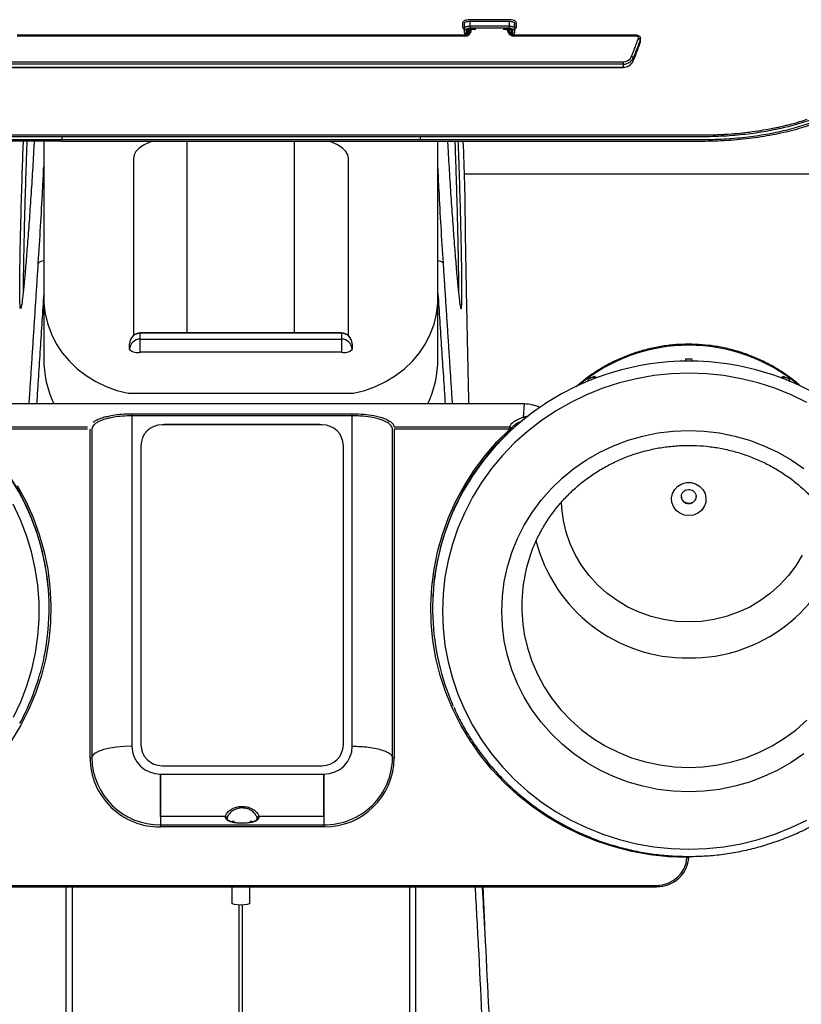
# Model space of a CAD drawing. Units: inches. Extents: x 24 to 637, y 21 to 1278.
# Drawn here: x 268 to 488, y 802 to 1080 of the extents above; entities that cross this region are included whole.
import ezdxf

# ---------------------------------------------------------------- set-up
doc = ezdxf.new("R2010")
doc.units = ezdxf.units.IN
doc.header["$MEASUREMENT"] = 0

# ---------------------------------------------------------------- blocks, each defined once
blk = doc.blocks.new('A$C22c2f074')
at = {"color": 7, "linetype": 'Continuous', "lineweight": 25}
for p, q in [((369.23, 1057.36), (369.21, 1056.08)), ((369.23, 1057.37), (369.23, 1057.36)), ((369.72, 1057.15), (369.75, 1057.28)), ((369.72, 1055.87), (369.72, 1057.15)), ((369.76, 1055.81), (369.72, 1057.15)), ((369.76, 1054.54), (369.72, 1055.87)), ((369.75, 1057.28), (369.83, 1057.4)), ((369.76, 1055.81), (369.78, 1055.94)), ((369.78, 1055.94), (369.87, 1056.05)), ((369.83, 1057.4), (369.97, 1057.51)), ((369.87, 1056.05), (370, 1056.16)), ((369.97, 1057.51), (370.16, 1057.6)), ((370, 1056.16), (370.19, 1056.25)), ((370.16, 1057.6), (370.39, 1057.68)), ((370.19, 1056.25), (370.41, 1056.33)), ((370.39, 1057.68), (370.65, 1057.74)), ((370.41, 1056.33), (370.67, 1056.39)), ((370.65, 1057.74), (370.93, 1057.78)), ((370.67, 1056.39), (370.94, 1056.42)), ((370.93, 1057.78), (371.23, 1057.79)), ((370.94, 1056.42), (371.23, 1056.44)), ((371.22, 1058.2), (371.21, 1058.2)), ((382.32, 1058.21), (371.22, 1058.2)), ((371.23, 1057.79), (382.32, 1057.79)), ((371.23, 1057.79), (371.23, 1055.78)), ((371.23, 1056.44), (382.32, 1056.44)), ((382.32, 1057.79), (382.32, 1055.78)), ((382.32, 1057.79), (382.62, 1057.78)), ((382.32, 1056.44), (382.61, 1056.42)), ((382.61, 1056.42), (382.89, 1056.39)), ((382.62, 1057.78), (382.9, 1057.74)), ((382.89, 1056.39), (383.14, 1056.33)), ((382.9, 1057.74), (383.16, 1057.68)), ((383.14, 1056.33), (383.36, 1056.25)), ((383.16, 1057.68), (383.39, 1057.6)), ((383.36, 1056.25), (383.55, 1056.16)), ((383.39, 1057.6), (383.58, 1057.51)), ((383.55, 1056.16), (383.68, 1056.05)), ((383.58, 1057.51), (383.72, 1057.4)), ((383.68, 1056.05), (383.77, 1055.94)), ((383.72, 1057.4), (383.81, 1057.28)), ((383.77, 1055.94), (383.8, 1055.81)), ((383.8, 1055.81), (383.83, 1057.15)), ((383.8, 1054.54), (383.83, 1055.87)), ((383.81, 1057.28), (383.83, 1057.15)), ((383.83, 1057.15), (383.83, 1055.87)), ((384.34, 1056.08), (384.34, 1057.36)), ((369.71, 1053.54), (243.9, 1053.54)), ((369.71, 1053.83), (369.71, 1053.54)), ((369.76, 1054.54), (369.76, 1055.81)), ((370.28, 1055.45), (370.26, 1055.37)), ((370.26, 1055.37), (370.26, 1054.09)), ((370.33, 1055.53), (370.28, 1055.45)), ((370.42, 1055.6), (370.33, 1055.53)), ((370.54, 1055.66), (370.42, 1055.6)), ((370.69, 1055.71), (370.54, 1055.66)), ((370.86, 1055.75), (370.69, 1055.71)), ((370.73, 1055.41), (370.76, 1055.45)), ((370.74, 1055.42), (370.73, 1054.09)), ((370.73, 1055.37), (370.73, 1055.41)), ((370.73, 1054.09), (370.73, 1055.37)), ((370.76, 1055.45), (370.81, 1055.49)), ((370.81, 1055.49), (370.87, 1055.52)), ((371.04, 1055.77), (370.86, 1055.75)), ((370.87, 1055.52), (370.95, 1055.55)), ((370.95, 1055.55), (371.04, 1055.57)), ((371.23, 1055.78), (371.04, 1055.77)), ((371.04, 1055.57), (371.13, 1055.58)), ((371.13, 1055.58), (371.23, 1055.58)), ((371.22, 1055.16), (371.22, 1055.58)), ((371.22, 1055.16), (371.23, 1055.2)), ((382.32, 1055.78), (371.23, 1055.78)), ((371.23, 1055.58), (372.84, 1055.58)), ((371.23, 1055.2), (371.26, 1055.24)), ((371.26, 1055.24), (371.3, 1055.27)), ((371.3, 1055.27), (371.37, 1055.31)), ((371.37, 1055.31), (371.44, 1055.33)), ((371.44, 1055.33), (371.53, 1055.35)), ((371.53, 1055.35), (371.63, 1055.36)), ((371.63, 1055.36), (371.72, 1055.37)), ((371.72, 1055.58), (371.72, 1055.37)), ((372.84, 1055.37), (372.84, 1055.58)), ((380.71, 1055.58), (382.32, 1055.58)), ((380.71, 1055.58), (380.71, 1055.37)), ((381.81, 1055.37), (381.81, 1055.58)), ((381.91, 1055.36), (381.81, 1055.37)), ((382, 1055.35), (381.91, 1055.36)), ((382.09, 1055.33), (382, 1055.35)), ((382.16, 1055.31), (382.09, 1055.33)), ((382.23, 1055.27), (382.16, 1055.31)), ((382.27, 1055.24), (382.23, 1055.27)), ((382.3, 1055.2), (382.27, 1055.24)), ((382.31, 1055.16), (382.3, 1055.2)), ((382.31, 1055.58), (382.31, 1055.16)), ((382.51, 1055.77), (382.32, 1055.78)), ((382.32, 1055.58), (382.32, 1055.09)), ((382.32, 1055.58), (382.42, 1055.58)), ((382.42, 1055.58), (382.52, 1055.57)), ((382.69, 1055.75), (382.51, 1055.77)), ((382.52, 1055.57), (382.6, 1055.55)), ((382.6, 1055.55), (382.68, 1055.52)), ((382.68, 1055.52), (382.74, 1055.49)), ((382.86, 1055.71), (382.69, 1055.75)), ((382.74, 1055.49), (382.79, 1055.45)), ((382.79, 1055.45), (382.82, 1055.41)), ((382.81, 1055.42), (382.83, 1054.09)), ((382.82, 1055.41), (382.83, 1055.37)), ((382.83, 1055.37), (382.83, 1054.09)), ((383.01, 1055.66), (382.86, 1055.71)), ((383.13, 1055.6), (383.01, 1055.66)), ((383.22, 1055.53), (383.13, 1055.6)), ((383.27, 1055.45), (383.22, 1055.53)), ((383.29, 1055.37), (383.27, 1055.45)), ((383.29, 1054.09), (383.29, 1055.37)), ((383.8, 1055.81), (383.8, 1054.54)), ((383.82, 1053.83), (383.82, 1053.54)), ((418.24, 1053.54), (383.82, 1053.54)), ((418.24, 1053.83), (418.24, 1053.54)), ((419.24, 1052.81), (419.2, 1052.6)), ((419.2, 1052.6), (419.2, 1051.74)), ((419.2, 1051.74), (419.24, 1051.95)), ((419.25, 1052.88), (419.24, 1052.81)), ((419.24, 1051.95), (419.25, 1052.02)), ((199.21, 1046.34), (414.4, 1046.34)), ((414.4, 1045.67), (199.21, 1045.67)), ((199.21, 1044.82), (414.4, 1044.82)), ((414.4, 1046.34), (414.4, 1044.77)), ((417.23, 1047.44), (417.23, 1046.59)), ((256.39, 1025.34), (357.23, 1025.34)), ((256.39, 1025.34), (256.39, 1024.47)), ((256.39, 1024.47), (357.23, 1024.47)), ((256.39, 1024.05), (357.23, 1024.05)), ((279.44, 1022.92), (278.2, 1022.06)), ((280.99, 1023.68), (279.44, 1022.92)), ((281.92, 1024.05), (280.99, 1023.68)), ((281.6, 1023.93), (281.6, 1024.05)), ((291.68, 970.04), (291.68, 1024.05)), ((321.94, 970.04), (321.94, 1024.05)), ((332.63, 1023.68), (331.69, 1024.05)), ((332.02, 1023.93), (332.02, 1024.05)), ((334.17, 1022.92), (332.63, 1023.68)), ((335.41, 1022.06), (334.17, 1022.92)), ((357.23, 1025.34), (357.23, 1024.47)), ((276.74, 1020.16), (276.56, 1019.16)), ((277.3, 1021.14), (276.74, 1020.16)), ((278.2, 1022.06), (277.3, 1021.14)), ((336.32, 1021.14), (335.41, 1022.06)), ((336.88, 1020.16), (336.32, 1021.14)), ((337.06, 1019.16), (336.88, 1020.16)), ((251.34, 979.86), (251.34, 962.85)), ((251.34, 979.86), (251.39, 978.37)), ((251.39, 978.37), (251.74, 975.42)), ((361.88, 975.42), (362.23, 978.37)), ((362.23, 978.37), (362.27, 979.86)), ((362.27, 962.85), (362.27, 979.86)), ((251.74, 975.42), (252.45, 972.52)), ((361.17, 972.52), (361.88, 975.42)), ((252.45, 972.52), (253.49, 969.71)), ((278.52, 964.59), (278.52, 970.04)), ((335.1, 969.94), (278.52, 969.94)), ((335.1, 970.04), (335.1, 964.59)), ((360.13, 969.71), (361.17, 972.52)), ((253.49, 969.71), (254.87, 967.01)), ((278.52, 968.3), (335.1, 968.3)), ((358.75, 967.01), (360.13, 969.71)), ((254.87, 967.01), (256.56, 964.47)), ((256.56, 964.47), (258.54, 962.11)), ((275.5, 965.37), (275.5, 967.02)), ((335.1, 964.59), (278.52, 964.59)), ((338.12, 967.02), (338.12, 965.37)), ((355.08, 962.11), (357.06, 964.47)), ((357.06, 964.47), (358.75, 967.01)), ((258.54, 962.11), (260.79, 959.95)), ((352.83, 959.95), (355.08, 962.11)), ((260.79, 959.95), (263.29, 958.03)), ((350.33, 958.03), (352.83, 959.95)), ((263.29, 958.03), (266, 956.36)), ((266, 956.36), (268.9, 954.97)), ((344.72, 954.97), (347.62, 956.36)), ((347.62, 956.36), (350.33, 958.03)), ((418.13, 957.17), (413.33, 955.99)), ((423, 958.02), (418.13, 957.17)), ((427.92, 958.53), (423, 958.02)), ((432.87, 958.7), (427.92, 958.53)), ((437.81, 958.53), (432.87, 958.7)), ((442.73, 958.02), (437.81, 958.53)), ((447.6, 957.17), (442.73, 958.02)), ((452.4, 955.99), (447.6, 957.17)), ((268.9, 954.97), (271.94, 953.87)), ((271.94, 953.87), (275.09, 953.08)), ((338.52, 953.08), (341.68, 953.87)), ((341.68, 953.87), (344.72, 954.97)), ((408.64, 954.48), (404.06, 952.65)), ((413.33, 955.99), (408.64, 954.48)), ((457.09, 954.48), (452.4, 955.99)), ((461.67, 952.65), (457.09, 954.48)), ((275.09, 953.08), (338.52, 953.08)), ((275.09, 953.08), (275.5, 953)), ((338.12, 953), (338.52, 953.08)), ((404.06, 952.65), (399.64, 950.51)), ((466.09, 950.51), (461.67, 952.65)), ((386.68, 950.05), (226.94, 950.05)), ((386.34, 946.37), (386.68, 950.05)), ((386.68, 950.07), (386.68, 950.05)), ((395.38, 948.07), (391.32, 945.34)), ((399.64, 950.51), (395.38, 948.07)), ((276.17, 947.32), (338.17, 947.32)), ((276.17, 947.32), (276.17, 853.73)), ((338.17, 946.73), (276.17, 946.73)), ((338.17, 853.73), (338.17, 947.32)), ((391.32, 945.34), (387.46, 942.34)), ((231.15, 943.61), (263.64, 943.61)), ((263.64, 942.99), (231.15, 942.99)), ((264.36, 850.41), (264.36, 942.99)), ((264.86, 943.09), (264.86, 850.51)), ((284.67, 944.28), (284.67, 944.18)), ((329.67, 944.18), (284.67, 944.18)), ((329.17, 944.28), (285.17, 944.28)), ((349.48, 850.51), (349.48, 943.09)), ((349.98, 943.61), (382.47, 943.61)), ((382.47, 942.99), (349.98, 942.99)), ((349.98, 942.99), (349.98, 850.41)), ((378.86, 939.37), (382.47, 942.99)), ((382.47, 943.61), (382.47, 942.99)), ((387.46, 942.34), (383.84, 939.09)), ((424.2, 941.89), (428.52, 942.41)), ((428.52, 942.41), (432.87, 942.58)), ((432.87, 942.58), (437.21, 942.41)), ((437.21, 942.41), (441.53, 941.89)), ((411.72, 938.3), (415.77, 939.83)), ((415.77, 939.83), (419.94, 941.03)), ((419.94, 941.03), (424.2, 941.89)), ((441.53, 941.89), (445.79, 941.03)), ((445.79, 941.03), (449.96, 939.83)), ((449.96, 939.83), (454.01, 938.3)), ((278.67, 938.3), (278.67, 854.13)), ((335.67, 854.13), (335.67, 938.4)), ((375.52, 935.51), (378.86, 939.37)), ((383.84, 939.09), (380.47, 935.59)), ((407.81, 936.45), (411.72, 938.3)), ((454.01, 938.3), (457.92, 936.45)), ((372.47, 931.43), (375.52, 935.51)), ((380.47, 935.59), (377.36, 931.86)), ((400.53, 931.86), (404.07, 934.3)), ((404.07, 934.3), (407.81, 936.45)), ((457.92, 936.45), (461.66, 934.3)), ((461.66, 934.3), (465.2, 931.86)), ((369.74, 927.15), (372.47, 931.43)), ((377.36, 931.86), (374.54, 927.94)), ((397.21, 929.14), (400.53, 931.86)), ((394.13, 926.17), (397.21, 929.14)), ((243.88, 927.15), (246.29, 922.69)), ((367.33, 922.69), (369.74, 927.15)), ((374.54, 927.94), (372.02, 923.83)), ((391.32, 922.97), (394.13, 926.17)), ((428.29, 924.88), (428.9, 926.02)), ((428.9, 926.02), (429.8, 926.95)), ((429.8, 926.95), (430.93, 927.61)), ((430.93, 927.61), (432.2, 927.96)), ((432.2, 927.96), (433.53, 927.96)), ((433.53, 927.96), (434.8, 927.61)), ((434.8, 927.61), (435.93, 926.95)), ((435.93, 926.95), (436.83, 926.02)), ((436.83, 926.02), (437.44, 924.88)), ((372.02, 923.83), (369.8, 919.55)), ((388.79, 919.54), (391.32, 922.97)), ((428.02, 923.63), (428.29, 924.88)), ((428.11, 922.36), (428.02, 923.63)), ((437.44, 924.88), (437.71, 923.63)), ((437.71, 923.63), (437.62, 922.36)), ((244.76, 917.48), (242.69, 921.82)), ((246.29, 922.69), (248.36, 918.08)), ((365.26, 918.08), (367.33, 922.69)), ((397.12, 920.73), (397.03, 922.53)), ((397.57, 917.3), (397.12, 920.73)), ((428.56, 921.16), (428.11, 922.36)), ((429.32, 920.11), (428.56, 921.16)), ((430.34, 919.31), (429.32, 920.11)), ((436.41, 920.11), (435.39, 919.31)), ((437.17, 921.16), (436.41, 920.11)), ((437.62, 922.36), (437.17, 921.16)), ((246.49, 913), (244.76, 917.48)), ((248.36, 918.08), (250.08, 913.33)), ((363.54, 913.33), (365.26, 918.08)), ((369.8, 919.55), (367.91, 915.13)), ((386.57, 915.93), (388.79, 919.54)), ((398.36, 913.94), (397.57, 917.3)), ((431.56, 918.8), (430.34, 919.31)), ((432.87, 918.63), (431.56, 918.8)), ((434.18, 918.8), (432.87, 918.63)), ((435.39, 919.31), (434.18, 918.8)), ((367.91, 915.13), (366.34, 910.6)), ((384.65, 912.16), (386.57, 915.93)), ((247.9, 908.42), (246.49, 913)), ((250.08, 913.33), (251.45, 908.48)), ((362.17, 908.48), (363.54, 913.33)), ((383.07, 908.24), (384.65, 912.16)), ((399.5, 910.66), (398.36, 913.94)), ((366.34, 910.6), (365.12, 905.97)), ((400.97, 907.52), (399.5, 910.66)), ((248.96, 903.75), (247.9, 908.42)), ((251.45, 908.48), (252.45, 903.54)), ((361.17, 903.54), (362.17, 908.48)), ((381.83, 904.21), (383.07, 908.24)), ((402.76, 904.53), (400.97, 907.52)), ((464.76, 907.52), (462.98, 904.53)), ((249.67, 899.02), (248.96, 903.75)), ((252.45, 903.54), (253.09, 898.55)), ((360.53, 898.55), (361.17, 903.54)), ((365.12, 905.97), (364.24, 901.26)), ((380.94, 900.1), (381.83, 904.21)), ((404.84, 901.73), (402.76, 904.53)), ((462.98, 904.53), (460.89, 901.73)), ((364.24, 901.26), (363.71, 896.51)), ((407.21, 899.14), (404.84, 901.73)), ((460.89, 901.73), (458.53, 899.14)), ((250.04, 894.25), (249.67, 899.02)), ((253.09, 898.55), (253.35, 893.52)), ((360.27, 893.52), (360.53, 898.55)), ((380.4, 895.93), (380.94, 900.1)), ((409.83, 896.79), (407.21, 899.14)), ((458.53, 899.14), (455.91, 896.79)), ((363.71, 896.51), (363.53, 891.73)), ((380.22, 891.73), (380.4, 895.93)), ((412.67, 894.71), (409.83, 896.79)), ((455.91, 896.79), (453.06, 894.71)), ((250.04, 889.47), (250.04, 894.25)), ((253.35, 893.52), (253.24, 888.49)), ((360.38, 888.49), (360.27, 893.52)), ((415.72, 892.91), (412.67, 894.71)), ((418.94, 891.41), (415.72, 892.91)), ((450.01, 892.91), (446.79, 891.41)), ((453.06, 894.71), (450.01, 892.91)), ((363.53, 891.73), (363.71, 886.95)), ((380.4, 887.53), (380.22, 891.73)), ((422.3, 890.23), (418.94, 891.41)), ((425.76, 889.38), (422.3, 890.23)), ((443.43, 890.23), (439.97, 889.38)), ((446.79, 891.41), (443.43, 890.23)), ((249.7, 884.7), (250.04, 889.47)), ((253.24, 888.49), (252.75, 883.49)), ((360.87, 883.49), (360.38, 888.49)), ((363.71, 886.95), (364.24, 882.2)), ((380.94, 883.36), (380.4, 887.53)), ((429.3, 888.86), (425.76, 889.38)), ((432.87, 888.69), (429.3, 888.86)), ((436.43, 888.86), (432.87, 888.69)), ((439.97, 889.38), (436.43, 888.86)), ((249.01, 879.97), (249.7, 884.7)), ((386.34, 886.73), (386.58, 885.27)), ((386.58, 885.27), (387.47, 881.4)), ((252.75, 883.49), (251.9, 878.52)), ((361.72, 878.52), (360.87, 883.49)), ((364.24, 882.2), (365.12, 877.5)), ((381.83, 879.25), (380.94, 883.36)), ((387.47, 881.4), (388.7, 877.63)), ((247.96, 875.29), (249.01, 879.97)), ((251.9, 878.52), (250.68, 873.63)), ((362.94, 873.63), (361.72, 878.52)), ((383.07, 875.22), (381.83, 879.25)), ((365.12, 877.5), (366.34, 872.86)), ((388.7, 877.63), (390.27, 873.97)), ((246.58, 870.7), (247.96, 875.29)), ((250.68, 873.63), (249.1, 868.84)), ((364.52, 868.84), (362.94, 873.63)), ((384.65, 871.3), (383.07, 875.22)), ((390.27, 873.97), (392.16, 870.46)), ((244.86, 866.22), (246.58, 870.7)), ((366.34, 872.86), (367.91, 868.33)), ((386.57, 867.53), (384.65, 871.3)), ((392.16, 870.46), (394.37, 867.12)), ((249.1, 868.84), (247.16, 864.17)), ((366.45, 864.17), (364.52, 868.84)), ((367.91, 868.33), (369.8, 863.91)), ((388.79, 863.92), (386.57, 867.53)), ((242.81, 861.87), (244.86, 866.22)), ((394.37, 867.12), (396.86, 863.97)), ((247.16, 864.17), (244.89, 859.64)), ((368.73, 859.64), (366.45, 864.17)), ((369.8, 863.91), (372.02, 859.64)), ((391.32, 860.5), (388.79, 863.92)), ((396.86, 863.97), (399.63, 861.05)), ((244.89, 859.64), (242.29, 855.29)), ((371.33, 855.29), (368.73, 859.64)), ((372.02, 859.64), (374.54, 855.53)), ((394.13, 857.29), (391.32, 860.5)), ((399.63, 861.05), (402.65, 858.38)), ((463.08, 858.38), (466.1, 861.05)), ((397.21, 854.32), (394.13, 857.29)), ((402.65, 858.38), (405.91, 855.97)), ((459.82, 855.97), (463.08, 858.38)), ((374.25, 851.12), (371.33, 855.29)), ((374.54, 855.53), (377.36, 851.6)), ((400.53, 851.6), (397.21, 854.32)), ((405.91, 855.97), (409.37, 853.84)), ((409.37, 853.84), (413, 852.01)), ((452.73, 852.01), (456.37, 853.84)), ((456.37, 853.84), (459.82, 855.97)), ((377.47, 847.17), (374.25, 851.12)), ((377.36, 851.6), (380.47, 847.88)), ((404.07, 849.16), (400.53, 851.6)), ((413, 852.01), (416.79, 850.49)), ((448.94, 850.49), (452.73, 852.01)), ((465.2, 851.6), (461.66, 849.16)), ((284.67, 848.25), (329.67, 848.25)), ((407.81, 847.01), (404.07, 849.16)), ((416.79, 850.49), (420.7, 849.3)), ((420.7, 849.3), (424.7, 848.45)), ((424.7, 848.45), (428.77, 847.93)), ((436.96, 847.93), (441.03, 848.45)), ((441.03, 848.45), (445.03, 849.3)), ((445.03, 849.3), (448.94, 850.49)), ((461.66, 849.16), (457.92, 847.01)), ((284.17, 833.9), (284.17, 845.9)), ((284.17, 845.9), (330.18, 845.9)), ((284.17, 845.89), (330.18, 845.89)), ((330.18, 833.9), (330.18, 845.9)), ((380.98, 843.45), (377.47, 847.17)), ((380.47, 847.88), (383.84, 844.38)), ((411.72, 845.16), (407.81, 847.01)), ((428.77, 847.93), (432.87, 847.76)), ((432.87, 847.76), (436.96, 847.93)), ((457.92, 847.01), (454.01, 845.16)), ((384.75, 839.99), (380.98, 843.45)), ((383.84, 844.38), (387.46, 841.12)), ((415.77, 843.64), (411.72, 845.16)), ((419.94, 842.44), (415.77, 843.64)), ((449.96, 843.64), (445.79, 842.44)), ((454.01, 845.16), (449.96, 843.64)), ((388.78, 836.79), (384.75, 839.99)), ((387.46, 841.12), (391.32, 838.12)), ((424.2, 841.57), (419.94, 842.44)), ((428.52, 841.05), (424.2, 841.57)), ((432.87, 840.88), (428.52, 841.05)), ((437.21, 841.05), (432.87, 840.88)), ((441.53, 841.57), (437.21, 841.05)), ((445.79, 842.44), (441.53, 841.57)), ((391.32, 838.12), (395.38, 835.39)), ((393.02, 833.88), (388.78, 836.79)), ((395.38, 835.39), (399.64, 832.95)), ((284.17, 833.91), (284.17, 833.91)), ((302.47, 833.9), (284.17, 833.9)), ((284.17, 831.6), (284.17, 831.01)), ((284.17, 831.6), (330.18, 831.6)), ((304.85, 832.59), (304.85, 832.26)), ((309.49, 832.26), (309.49, 832.59)), ((330.18, 833.9), (311.87, 833.9)), ((330.18, 833.9), (330.18, 833.9)), ((330.18, 831.6), (330.18, 831.01)), ((397.48, 831.27), (393.02, 833.88)), ((399.64, 832.95), (404.06, 830.81)), ((461.67, 830.81), (466.09, 832.95)), ((330.18, 831.01), (284.17, 831.01)), ((402.11, 828.98), (397.48, 831.27)), ((406.91, 827.01), (402.11, 828.98)), ((404.06, 830.81), (408.64, 828.99)), ((408.64, 828.99), (413.33, 827.48)), ((452.4, 827.48), (457.09, 828.99)), ((457.09, 828.99), (461.67, 830.81)), ((411.83, 825.39), (406.91, 827.01)), ((413.33, 827.48), (418.13, 826.29)), ((418.13, 826.29), (423, 825.44)), ((442.73, 825.44), (447.6, 826.29)), ((447.6, 826.29), (452.4, 827.48)), ((416.87, 824.1), (411.83, 825.39)), ((421.98, 823.17), (416.87, 824.1)), ((427.16, 822.6), (421.98, 823.17)), ((423, 825.44), (427.92, 824.93)), ((427.92, 824.93), (432.87, 824.76)), ((432.87, 824.76), (437.81, 824.93)), ((437.81, 824.93), (442.73, 825.44)), ((432.36, 822.38), (427.16, 822.6)), ((189.81, 814.57), (423.81, 814.57)), ((257.61, 686.14), (257.61, 814.19)), ((259.36, 814.19), (259.36, 686.34)), ((354.26, 814.19), (354.26, 686.34)), ((356.01, 686.14), (356.01, 814.19)), ((423.81, 814.57), (423.81, 814.19)), ((304.43, 809.41), (304.24, 809.67)), ((304.99, 809.2), (304.43, 809.41)), ((309.19, 809.41), (308.63, 809.2)), ((309.38, 809.67), (309.19, 809.41)), ((305.83, 809.05), (304.99, 809.2)), ((306.81, 809), (305.83, 809.05)), ((306.31, 532.41), (306.31, 809.02)), ((307.79, 809.05), (306.81, 809)), ((307.31, 532.41), (307.31, 809.02)), ((308.63, 809.2), (307.79, 809.05))]:
    blk.add_line(p, q, dxfattribs=at)
for centre, radius, start, end in [((369.8, 1055.47), 1.93, 267.3247, 357.0479), ((370.24, 1055.85), 0.484, 184.5449, 272.5734), ((370.24, 1054.57), 0.484, 184.5449, 272.5734), ((370.54, 1054.12), 0.285, 186.6571, 242.1408), ((383.73, 1055.47), 1.93, 182.9521, 272.6753), ((383.01, 1054.12), 0.28, 299.4554, 353.5671), ((383.31, 1055.85), 0.484, 267.4266, 355.4551), ((383.31, 1054.57), 0.484, 267.4266, 355.4551), ((418.27, 1053.07), 0.467, 344.1376, 93.8746), ((418.64, 1052.33), 0.619, 25.2231, 82.6946), ((414.46, 1048.87), 2.52, 268.6112, 335.408), ((416.63, 1047.17), 0.654, 24.0167, 78.9039), ((414.47, 1048.7), 3.03, 268.6112, 335.408), ((414.47, 1047.85), 3.03, 268.6112, 335.408), ((251.38, 988.05), 2.26, 90.8135, 133.8144), ((362.24, 988.05), 2.26, 46.1856, 89.1865), ((278.52, 967.02), 3.03, 90, 180), ((278.47, 966.97), 2.98, 89.0242, 178.9898), ((335.1, 967.02), 3.03, 0, 90), ((335.15, 966.97), 2.98, 1.0102, 90.9758), ((278.47, 965.32), 2.98, 89.0242, 178.9898), ((335.15, 965.32), 2.98, 1.0102, 90.9758), ((277.82, 968.1), 3.58, 229.6093, 281.3691), ((335.8, 968.1), 3.58, 258.6309, 310.3907), ((432.87, 918.48), 48.11, 50.117, 129.883), ((281.6, 962.85), 30.25, 180, 204.9777), ((332.02, 962.85), 30.25, 335.0223, 0), ((432.84, 887.78), 74.32, 90.6384, 111.1135), ((432.87, 887.45), 74.65, 89.3421, 90.6579), ((432.89, 887.78), 74.32, 68.8865, 89.3616), ((432.06, 889.61), 72.32, 112.4131, 133.2642), ((432.6, 888.51), 73.55, 111.1419, 112.4708), ((433.14, 888.51), 73.55, 67.5292, 68.8581), ((433.67, 889.61), 72.32, 46.7358, 67.5869), ((386.17, 945.85), 0.553, 12.0197, 72.4375), ((184.22, 892.35), 68.64, 1.8217, 47.2683), ((284.61, 938.24), 5.94, 89.415, 179.4028), ((329.73, 938.24), 5.94, 0.5972, 90.585), ((429.29, 892.4), 68.53, 132.6911, 178.219), ((431.16, 890.68), 70.93, 133.3263, 134.6878), ((382.48, 943.11), 0.498, 349.809, 90.3826), ((382.93, 943.28), 0.542, 212.5273, 257.9508), ((382.47, 943.12), 0.504, 312.9626, 348.2329), ((430.13, 891.61), 69.54, 134.6231, 156.0298), ((184.59, 892.21), 68.29, 11.4402, 33.1083), ((432.82, 924.05), 2.03, 180.4556, 271.3116), ((432.91, 924.06), 2.04, 268.8702, 359.2866), ((428.36, 892.42), 67.59, 157.455, 179.2726), ((429.06, 892.17), 68.34, 156.0913, 157.487), ((432.38, 922.46), 43.9, 194.298, 270.6329), ((433.43, 922.36), 43.8, 269.2647, 345.8122), ((429.81, 893.16), 43.94, 161.0409, 188.4082), ((185.53, 892.45), 67.32, 348.1157, 9.992), ((185.35, 892.42), 67.51, 9.9889, 11.396), ((428.04, 892.45), 67.27, 179.2948, 180.7052), ((428.36, 892.48), 67.59, 180.7274, 202.545), ((185.27, 892.5), 67.6, 346.7175, 348.1234), ((184.7, 892.66), 68.18, 331.4547, 346.6945), ((429.06, 892.73), 68.34, 202.513, 203.9087), ((284.09, 853.81), 7.92, 180.5972, 270.585), ((284.61, 854.19), 5.94, 180.5972, 270.585), ((329.73, 854.19), 5.94, 269.415, 359.4028), ((330.26, 853.81), 7.92, 269.415, 359.4028), ((264.48, 851.14), 0.735, 260.8665, 301.4253), ((283.95, 850.6), 19.59, 180.5411, 270.6411), ((283.99, 850.73), 19.13, 180.6532, 270.5291), ((330.39, 850.69), 19.09, 269.3589, 359.4589), ((330.36, 850.64), 19.62, 269.4709, 359.3468), ((349.86, 851.14), 0.735, 238.5747, 279.1335), ((166.68, 824.29), 265.69, 359.5873, 359.6618), ((432.51, 822.96), 0.6, 255.8982, 306.491), ((432.39, 822.51), 0.47, 356.7793, 26.0078)]:
    blk.add_arc(centre, radius, start, end, dxfattribs=at)
for centre, major_axis, ratio, start_param, end_param in [((386.67, 941.29), (-9.08, -0.03), 0.965549, 4.229176, 4.708717), ((276.17, 850.41), (11.31, 0), 0.293246, 1.570796, 3.111902), ((307.17, 831.95), (4.2, 0), 0.183979, 2.156482, 2.413635), ((307.17, 831.95), (4.2, 0), 0.183979, 0.723547, 0.985111), ((423.8, 822.98), (-9.08, 0.13), 0.966288, 1.585507, 3.099505), ((423.8, 822.85), (-8.57, 0.08), 0.965919, 1.581024, 3.095022)]:
    blk.add_ellipse(centre, major_axis=major_axis, ratio=ratio, start_param=start_param, end_param=end_param, dxfattribs=at)
for points, knots in [([(369.21, 1056.08), (369.25, 1055.95), (369.31, 1055.72), (369.65, 1055.55), (369.8, 1055.47)], [0, 0, 0, 0, 0.5592704, 1, 1, 1, 1]), ([(369.21, 1056.08), (369.25, 1055.96), (369.31, 1055.73), (369.65, 1055.56), (369.8, 1055.48)], [0, 0, 0, 0, 0.55927, 1, 1, 1, 1]), ([(369.83, 1057.95), (369.65, 1057.85), (369.33, 1057.68), (369.26, 1057.46), (369.23, 1057.37)], [0, 0, 0, 0, 0.558788, 1, 1, 1, 1]), ([(371.21, 1058.2), (370.92, 1058.18), (370.4, 1058.15), (370.01, 1058.01), (369.83, 1057.95)], [0, 0, 0, 0, 0.559283, 1, 1, 1, 1]), ([(383.75, 1057.96), (383.51, 1058.04), (383.09, 1058.18), (382.56, 1058.2), (382.32, 1058.21)], [0, 0, 0, 0, 0.558876, 1, 1, 1, 1]), ([(384.34, 1057.36), (384.31, 1057.48), (384.24, 1057.71), (383.9, 1057.88), (383.75, 1057.96)], [0, 0, 0, 0, 0.5588726, 1, 1, 1, 1]), ([(383.82, 1055.52), (383.84, 1055.52), (384.04, 1055.58), (384.26, 1055.78), (384.31, 1055.98), (384.34, 1056.08)], [0, 0, 0, 0, 0.043492, 0.513264, 1, 1, 1, 1]), ([(383.82, 1055.52), (383.84, 1055.53), (384.04, 1055.59), (384.26, 1055.79), (384.31, 1055.98), (384.34, 1056.08)], [0, 0, 0, 0, 0.043337, 0.513185, 1, 1, 1, 1]), ([(370.54, 1054.06), (370.39, 1053.98), (370.13, 1053.85), (369.83, 1053.84), (369.71, 1053.83)], [0, 0, 0, 0, 0.591485, 1, 1, 1, 1]), ([(369.76, 1054.55), (369.77, 1054.44), (369.8, 1054.25), (369.96, 1054.03), (370.09, 1053.94), (370.15, 1053.9)], [0, 0, 0, 0, 0.382001, 0.714665, 1, 1, 1, 1]), ([(371.22, 1055.16), (371.21, 1055.07), (371.2, 1054.81), (371, 1054.43), (370.74, 1054.14), (370.56, 1054.07), (370.54, 1054.06)], [0, 0, 0, 0, 0.204786, 0.60889, 0.966207, 1, 1, 1, 1]), ([(383.1, 1054.01), (383.07, 1054.02), (382.86, 1054.09), (382.58, 1054.37), (382.35, 1054.76), (382.32, 1055.04), (382.31, 1055.16)], [0, 0, 0, 0, 0.058754, 0.395492, 0.740069, 1, 1, 1, 1]), ([(383.82, 1053.83), (383.72, 1053.84), (383.46, 1053.85), (383.23, 1053.95), (383.1, 1054.01)], [0, 0, 0, 0, 0.415145, 1, 1, 1, 1]), ([(383.38, 1053.91), (383.44, 1053.94), (383.59, 1054.01), (383.75, 1054.24), (383.78, 1054.44), (383.8, 1054.55)], [0, 0, 0, 0, 0.238574, 0.623363, 1, 1, 1, 1]), ([(418.24, 1053.83), (418.36, 1053.82), (418.61, 1053.79), (418.94, 1053.59), (419.16, 1053.3), (419.26, 1053.04), (419.24, 1052.9), (419.24, 1052.88)], [0, 0, 0, 0, 0.235688, 0.489732, 0.717856, 0.962975, 1, 1, 1, 1]), ([(419.2, 1052.6), (419.1, 1052.31), (418.59, 1050.85), (417.93, 1049.14), (417.34, 1047.72), (417.23, 1047.44)], [0, 0, 0, 0, 0.167457, 0.837408, 1, 1, 1, 1]), ([(417.23, 1046.59), (417.34, 1046.87), (417.94, 1048.3), (418.6, 1050.02), (419.1, 1051.46), (419.2, 1051.74)], [0, 0, 0, 0, 0.167457, 0.837405, 1, 1, 1, 1]), ([(256.39, 1024.05), (237.55, 1024.05), (216.27, 1024.05), (192.56, 1024.04), (185.25, 1024.05), (177.99, 1024.02), (170.76, 1024.14), (163.75, 1024.77), (157.13, 1025.79), (150.99, 1027.18), (145.51, 1028.92), (141.9, 1030.3), (140.37, 1031.15), (140.23, 1031.22)], [0, 0, 0, 0, 0.466494, 0.527016, 0.587332, 0.64742, 0.706978, 0.765858, 0.824271, 0.880917, 0.937492, 0.994173, 1, 1, 1, 1]), ([(140.54, 1031.76), (141.11, 1031.46), (142.97, 1030.47), (146.75, 1029.04), (151.75, 1027.5), (157.22, 1026.26), (163, 1025.33), (169.03, 1024.71), (175.21, 1024.44), (187.68, 1024.51), (214.74, 1024.44), (239.73, 1024.46), (256.39, 1024.47)], [0, 0, 0, 0, 0.0227817, 0.0738125, 0.1250204, 0.175901, 0.2271978, 0.2781812, 0.3291588, 0.380711, 0.5871407, 1, 1, 1, 1]), ([(141.14, 1032.32), (141.52, 1032.12), (143.19, 1031.24), (146.75, 1029.91), (151.75, 1028.37), (157.22, 1027.13), (163, 1026.19), (169.03, 1025.58), (175.21, 1025.31), (187.68, 1025.38), (214.74, 1025.31), (239.73, 1025.33), (256.39, 1025.34)], [0, 0, 0, 0, 0.015124, 0.066554, 0.118163, 0.169443, 0.221142, 0.272525, 0.323902, 0.375858, 0.583905, 1, 1, 1, 1]), ([(357.23, 1025.34), (373.83, 1025.34), (392.49, 1025.34), (413.23, 1025.34), (419.46, 1025.34), (425.68, 1025.34), (431.9, 1025.35), (438.13, 1025.3), (444.32, 1025.56), (450.36, 1026.16), (456.16, 1027.08), (461.64, 1028.31), (466.66, 1029.84), (470.18, 1031.14), (471.8, 1031.98), (472.11, 1032.14)], [0, 0, 0, 0, 0.4164539, 0.4685106, 0.5205673, 0.5726241, 0.6246808, 0.6767362, 0.7287805, 0.7803442, 0.8320931, 0.8839596, 0.9354927, 0.9874469, 1, 1, 1, 1]), ([(357.23, 1024.47), (373.83, 1024.47), (392.49, 1024.47), (413.23, 1024.47), (419.46, 1024.47), (425.68, 1024.47), (431.9, 1024.48), (438.13, 1024.43), (444.32, 1024.69), (450.36, 1025.29), (456.16, 1026.21), (461.64, 1027.44), (466.67, 1028.97), (470.35, 1030.34), (472.12, 1031.27), (472.59, 1031.51)], [0, 0, 0, 0, 0.413897, 0.465634, 0.517372, 0.569109, 0.620846, 0.672582, 0.724306, 0.775554, 0.826985, 0.878533, 0.92975, 0.981385, 1, 1, 1, 1]), ([(357.23, 1024.05), (376.07, 1024.05), (397.35, 1024.05), (421.06, 1024.04), (428.37, 1024.05), (435.63, 1024.02), (442.86, 1024.14), (449.87, 1024.77), (456.49, 1025.79), (462.63, 1027.18), (468.11, 1028.93), (471.65, 1030.26), (473.12, 1031.08), (473.2, 1031.12)], [0, 0, 0, 0, 0.4676808, 0.528357, 0.5888265, 0.6490677, 0.708777, 0.7678071, 0.8263685, 0.8831582, 0.9398769, 0.9967023, 1, 1, 1, 1]), ([(458.49, 1028.07), (459, 1028.19), (459.9, 1028.39), (460.78, 1028.62), (461.17, 1028.71)], [0, 0, 0, 0, 0.560756, 1, 1, 1, 1]), ([(461.17, 1028.71), (462.14, 1028.98), (463.86, 1029.44), (465.47, 1029.97), (466.18, 1030.21)], [0, 0, 0, 0, 0.559916, 1, 1, 1, 1]), ([(182.73, 1025.76), (229.18, 1025.76), (312.13, 1025.76), (395.08, 1025.76), (431.58, 1025.76)], [0, 0, 0, 0, 0.56, 1, 1, 1, 1]), ([(431.58, 1025.76), (432.16, 1025.76), (433.19, 1025.76), (434.22, 1025.76), (434.68, 1025.76)], [0, 0, 0, 0, 0.5600116, 1, 1, 1, 1]), ([(434.68, 1025.76), (435.25, 1025.76), (436.29, 1025.76), (437.32, 1025.77), (437.77, 1025.77)], [0, 0, 0, 0, 0.560024, 1, 1, 1, 1]), ([(437.77, 1025.77), (438.35, 1025.78), (439.38, 1025.8), (440.41, 1025.83), (440.87, 1025.85)], [0, 0, 0, 0, 0.559594, 1, 1, 1, 1]), ([(440.87, 1025.85), (441.44, 1025.88), (442.47, 1025.92), (443.49, 1025.99), (443.94, 1026.02)], [0, 0, 0, 0, 0.5608, 1, 1, 1, 1]), ([(443.94, 1026.02), (445.07, 1026.1), (447.09, 1026.26), (449.06, 1026.49), (449.93, 1026.59)], [0, 0, 0, 0, 0.5607542, 1, 1, 1, 1]), ([(449.93, 1026.59), (451.02, 1026.74), (452.98, 1027), (454.87, 1027.35), (455.7, 1027.5)], [0, 0, 0, 0, 0.55867, 1, 1, 1, 1]), ([(455.7, 1027.5), (456.23, 1027.6), (457.17, 1027.78), (458.09, 1027.98), (458.49, 1028.07)], [0, 0, 0, 0, 0.560325, 1, 1, 1, 1]), ([(244.69, 977.81), (244.67, 977.99), (244.61, 978.57), (244.58, 980.85), (244.58, 984.56), (244.65, 989.38), (244.75, 995.15), (244.91, 1001.66), (245.1, 1008.81), (245.31, 1015.48), (245.49, 1020.62), (245.59, 1023.18), (245.62, 1024.05)], [0, 0, 0, 0, 0.052666, 0.171402, 0.287539, 0.407017, 0.523683, 0.643726, 0.760579, 0.880837, 0.959558, 1, 1, 1, 1]), ([(246.6, 1024.05), (246.56, 1023.2), (246.47, 1020.7), (246.3, 1015.78), (246.1, 1009.35), (245.91, 1002.52), (245.76, 996.19), (245.64, 990.65), (245.58, 986.03), (245.56, 983.04), (245.58, 981.98), (245.59, 981.74)], [0, 0, 0, 0, 0.0474452, 0.1394022, 0.2741878, 0.4128961, 0.5474913, 0.6859723, 0.8199686, 0.9578073, 1, 1, 1, 1]), ([(367.03, 1024.05), (367.03, 1024.01), (367.09, 1022.34), (367.18, 1019.83), (367.3, 1016.18), (367.41, 1012.98), (367.52, 1009.43), (367.62, 1005.93), (367.71, 1002.56), (367.79, 999.35), (367.86, 996.32), (367.92, 993.42), (367.97, 990.75), (368.01, 988.32), (368.03, 986.13), (368.05, 984.18), (368.05, 982.68), (368.04, 981.96), (368.04, 981.69)], [0, 0, 0, 0, 0.001933, 0.093416, 0.139546, 0.206849, 0.274621, 0.343871, 0.413632, 0.480841, 0.548515, 0.617653, 0.687298, 0.754209, 0.821579, 0.890398, 0.959718, 1, 1, 1, 1]), ([(368.93, 977.8), (368.95, 977.98), (369, 978.56), (369.04, 980.85), (369.03, 984.56), (368.97, 989.38), (368.86, 995.15), (368.71, 1001.66), (368.51, 1008.81), (368.31, 1015.48), (368.13, 1020.62), (368.03, 1023.18), (368, 1024.05)], [0, 0, 0, 0, 0.053763, 0.172361, 0.288364, 0.407704, 0.524234, 0.644139, 0.760856, 0.880975, 0.959605, 1, 1, 1, 1]), ([(369.32, 1024.05), (369.47, 1020.1), (369.79, 1011.53), (369.9, 1003.07), (369.96, 998.5)], [0, 0, 0, 0, 0.460101, 1, 1, 1, 1]), ([(248.55, 1022.1), (248.41, 1019.66), (248.12, 1014.72), (247.65, 1007.46), (247.16, 1000.48), (246.68, 994.13), (246.23, 988.52), (245.82, 983.91), (245.46, 980.36), (245.17, 978.05), (245.04, 977.5), (244.98, 977.26)], [0, 0, 0, 0, 0.111286, 0.225665, 0.3392, 0.456069, 0.568839, 0.684895, 0.797295, 0.912938, 1, 1, 1, 1]), ([(365.07, 1022.1), (365.21, 1019.66), (365.5, 1014.72), (365.97, 1007.46), (366.46, 1000.48), (366.93, 994.13), (367.39, 988.52), (367.8, 983.91), (368.16, 980.36), (368.45, 978.05), (368.58, 977.5), (368.64, 977.26)], [0, 0, 0, 0, 0.111267, 0.225627, 0.339142, 0.455991, 0.568741, 0.684777, 0.797158, 0.912781, 1, 1, 1, 1]), ([(249.81, 989.68), (250.03, 993.14), (250.47, 1000.11), (250.98, 1009.2), (251.24, 1014.64), (251.34, 1016.88)], [0, 0, 0, 0, 0.367804, 0.739684, 1, 1, 1, 1]), ([(363.81, 989.68), (363.59, 993.14), (363.15, 1000.11), (362.64, 1009.2), (362.38, 1014.64), (362.27, 1016.88)], [0, 0, 0, 0, 0.3678039, 0.7396838, 1, 1, 1, 1]), ([(371, 950.07), (370.96, 951.68), (370.88, 955.32), (370.76, 960.84), (370.63, 966.75), (370.5, 972.83), (370.37, 979.4), (370.24, 986.12), (370.12, 992.52), (370.05, 996.61), (370.02, 998.5)], [0, 0, 0, 0, 0.101823, 0.229972, 0.344722, 0.470424, 0.607155, 0.751095, 0.884706, 1, 1, 1, 1]), ([(244.98, 977.26), (244.96, 977.17), (244.86, 976.65), (244.76, 976.78), (244.71, 977.55), (244.69, 977.81)], [0, 0, 0, 0, 0.125805, 0.696667, 1, 1, 1, 1]), ([(368.64, 977.26), (368.66, 977.16), (368.76, 976.65), (368.86, 976.77), (368.91, 977.54), (368.93, 977.8)], [0, 0, 0, 0, 0.125769, 0.700336, 1, 1, 1, 1]), ([(464.32, 955.05), (463.91, 955.42), (462.55, 956.65), (460.04, 958.49), (456.8, 960.55), (453.38, 962.33), (449.83, 963.84), (446.16, 965.06), (442.4, 965.98), (438.57, 966.59), (434.7, 966.89), (430.82, 966.88), (426.95, 966.56), (423.12, 965.93), (419.36, 965), (415.69, 963.76), (412.14, 962.23), (408.72, 960.43), (405.48, 958.34), (402.96, 956.47), (401.6, 955.22), (401.18, 954.83)], [0, 0, 0, 0, 0.024171, 0.079913, 0.135699, 0.191527, 0.247393, 0.303295, 0.359229, 0.41519, 0.471174, 0.527174, 0.583185, 0.639199, 0.69521, 0.751213, 0.8072, 0.863167, 0.919107, 0.975015, 1, 1, 1, 1]), ([(432.01, 962.09), (432.02, 962.36), (432.04, 962.73), (432.06, 962.65), (432.06, 962.63)], [0, 0, 0, 0, 0.714309, 1, 1, 1, 1]), ([(433.67, 962.65), (433.67, 962.67), (433.69, 962.77), (433.71, 962.4), (433.72, 962.09)], [0, 0, 0, 0, 0.1733354, 1, 1, 1, 1]), ([(404.48, 956.47), (404.52, 956.75), (404.56, 957.11), (404.76, 957.1), (404.8, 957.09)], [0, 0, 0, 0, 0.78231, 1, 1, 1, 1]), ([(406.87, 957.38), (406.8, 957.47), (406.49, 957.82), (406.17, 957.84), (406.1, 957.36), (406.07, 957.11)], [0, 0, 0, 0, 0.139811, 0.544743, 1, 1, 1, 1]), ([(459.66, 957.11), (459.64, 957.34), (459.58, 957.8), (459.28, 957.84), (458.96, 957.48), (458.84, 957.36)], [0, 0, 0, 0, 0.390503, 0.79233, 1, 1, 1, 1]), ([(460.94, 957.12), (460.96, 957.12), (461.17, 957.17), (461.21, 956.8), (461.25, 956.47)], [0, 0, 0, 0, 0.094698, 1, 1, 1, 1]), ([(276.17, 946.73), (275.25, 946.71), (273.42, 946.67), (271.2, 946.37), (269.5, 946.03), (268.03, 945.61), (266.73, 945.09), (265.91, 944.58), (265.13, 943.92), (264.98, 943.46), (264.86, 943.09)], [0, 0, 0, 0, 0.127154, 0.254964, 0.348855, 0.445425, 0.579367, 0.717061, 0.773572, 1, 1, 1, 1]), ([(265.23, 944.91), (265.25, 944.93), (265.48, 945.17), (266.29, 945.61), (267.59, 946.15), (269.12, 946.58), (270.9, 946.94), (273.26, 947.25), (275.2, 947.3), (276.17, 947.32)], [0, 0, 0, 0, 0.017367, 0.198745, 0.384638, 0.513277, 0.645169, 0.822254, 1, 1, 1, 1]), ([(338.17, 947.32), (339.28, 947.29), (341.48, 947.23), (344, 946.85), (345.83, 946.43), (347.31, 945.95), (348.58, 945.35), (349.67, 944.54), (349.87, 943.94), (349.98, 943.58)], [0, 0, 0, 0, 0.1479675, 0.2950813, 0.3959602, 0.4996892, 0.6422547, 0.7888218, 1, 1, 1, 1]), ([(349.48, 943.09), (349.37, 943.44), (349.18, 944.02), (348.12, 944.82), (346.91, 945.4), (345.46, 945.87), (343.71, 946.28), (341.62, 946.58), (339.6, 946.72), (338.56, 946.73), (338.17, 946.73)], [0, 0, 0, 0, 0.214055, 0.358141, 0.505848, 0.606741, 0.710148, 0.855099, 0.945515, 1, 1, 1, 1]), ([(382.47, 943.61), (382.58, 943.88), (382.8, 944.43), (383.73, 945.17), (384.92, 945.83), (385.86, 946.19), (386.34, 946.37)], [0, 0, 0, 0, 0.271099, 0.551201, 0.773738, 1, 1, 1, 1]), ([(385.86, 945.19), (385.67, 945.11), (385.01, 944.85), (384.31, 944.45), (383.58, 943.93), (383.05, 943.4), (382.9, 942.98), (382.82, 942.77)], [0, 0, 0, 0, 0.106922, 0.367003, 0.512993, 0.754121, 1, 1, 1, 1]), ([(388.27, 907.34), (388.48, 907.96), (389.07, 909.76), (390.39, 912.63), (392.18, 915.93), (394.27, 919.07), (396.61, 922.03), (399.2, 924.8), (402.01, 927.36), (405.04, 929.68), (408.25, 931.76), (411.63, 933.57), (415.15, 935.12), (418.79, 936.38), (422.52, 937.34), (426.33, 938.01), (430.18, 938.37), (434.04, 938.43), (437.9, 938.19), (441.72, 937.64), (445.48, 936.79), (449.16, 935.65), (452.73, 934.22), (456.16, 932.51), (459.44, 930.54), (462.54, 928.32), (465.43, 925.85), (468.11, 923.17), (470.55, 920.29), (472.74, 917.22), (474.65, 913.99), (476.15, 910.96), (476.88, 908.98), (477.18, 908.16)], [0, 0, 0, 0, 0.0173686, 0.050583, 0.0837828, 0.116966, 0.150131, 0.1832772, 0.2164044, 0.249513, 0.2826039, 0.3156783, 0.3487378, 0.3817841, 0.4148193, 0.4478453, 0.4808642, 0.5138782, 0.5468896, 0.5798999, 0.6129112, 0.645926, 0.6789465, 0.711975, 0.7450138, 0.7780652, 0.8111311, 0.8442135, 0.8773138, 0.9104332, 0.9435724, 0.9767313, 1, 1, 1, 1]), ([(430.79, 924.04), (430.82, 924.27), (430.87, 924.75), (431.31, 925.36), (431.95, 925.79), (432.69, 925.98), (433.45, 925.91), (434.12, 925.61), (434.63, 925.11), (434.92, 924.55), (434.91, 924.18), (434.91, 924.03)], [0, 0, 0, 0, 0.123805, 0.253968, 0.362089, 0.475465, 0.583706, 0.690953, 0.801848, 0.92137, 1, 1, 1, 1]), ([(432.87, 922.07), (432.75, 922.07), (432.39, 922.09), (431.8, 922.3), (431.22, 922.77), (430.85, 923.37), (430.82, 923.82), (430.81, 924.02)], [0, 0, 0, 0, 0.101431, 0.327454, 0.559226, 0.797191, 1, 1, 1, 1]), ([(434.92, 924), (434.91, 923.79), (434.87, 923.32), (434.44, 922.68), (433.8, 922.23), (433.23, 922.08), (432.93, 922.07), (432.87, 922.07)], [0, 0, 0, 0, 0.213217, 0.471296, 0.72153, 0.94495, 1, 1, 1, 1]), ([(366.77, 864.66), (367.09, 863.94), (368.03, 861.8), (369.91, 858.37), (372.37, 854.39), (375.13, 850.59), (378.13, 846.97), (381.37, 843.56), (384.84, 840.36), (388.53, 837.39), (392.41, 834.66), (396.47, 832.19), (400.69, 829.98), (405.05, 828.05), (409.54, 826.4), (414.13, 825.05), (418.8, 823.99), (423.53, 823.25), (428.23, 822.79), (431.35, 822.73), (432.87, 822.71)], [0, 0, 0, 0, 0.029026, 0.08626, 0.1435, 0.200747, 0.258001, 0.315262, 0.37253, 0.429806, 0.487088, 0.544378, 0.601674, 0.658976, 0.716283, 0.773596, 0.830912, 0.888233, 0.945556, 1, 1, 1, 1]), ([(432.87, 822.71), (433.72, 822.72), (436.18, 822.74), (440.22, 823.02), (444.98, 823.65), (449.68, 824.58), (454.3, 825.81), (458.84, 827.33), (463.25, 829.15), (467.54, 831.24), (471.67, 833.61), (475.63, 836.23), (479.39, 839.1), (482.96, 842.21), (486.3, 845.54), (489.4, 849.08), (492.26, 852.81), (494.85, 856.72), (497.12, 860.66), (498.38, 863.36), (498.98, 864.65)], [0, 0, 0, 0, 0.03069, 0.08801, 0.145337, 0.202663, 0.259988, 0.317311, 0.374631, 0.431948, 0.48926, 0.546567, 0.603868, 0.661163, 0.718452, 0.775733, 0.833007, 0.890273, 0.947532, 1, 1, 1, 1]), ([(338.17, 853.73), (338.94, 853.72), (340.55, 853.69), (342.9, 853.46), (345.07, 853.08), (346.95, 852.55), (348.36, 851.92), (349.26, 851.22), (349.41, 850.75), (349.48, 850.51)], [0, 0, 0, 0, 0.106333, 0.22452, 0.357323, 0.504425, 0.669272, 0.8373, 1, 1, 1, 1]), ([(284.17, 845.9), (284.17, 845.16), (284.17, 843.59), (284.17, 841.13), (284.17, 838.52), (284.17, 835.94), (284.17, 834.6), (284.17, 833.91)], [0, 0, 0, 0, 0.148527, 0.313084, 0.497458, 0.739583, 1, 1, 1, 1]), ([(330.18, 845.9), (330.18, 845.16), (330.18, 843.59), (330.18, 841.13), (330.18, 838.52), (330.18, 835.94), (330.18, 834.6), (330.18, 833.91)], [0, 0, 0, 0, 0.148527, 0.313084, 0.497458, 0.739583, 1, 1, 1, 1]), ([(302.47, 833.9), (302.49, 834.03), (302.56, 834.45), (303.06, 835.18), (304.05, 835.97), (305.25, 836.53), (306.58, 836.83), (307.97, 836.81), (309.4, 836.43), (310.67, 835.73), (311.63, 834.8), (311.79, 834.21), (311.87, 833.9)], [0, 0, 0, 0, 0.051749, 0.169201, 0.275999, 0.369887, 0.461087, 0.55265, 0.644817, 0.76524, 0.880708, 1, 1, 1, 1]), ([(311.37, 833.39), (311.37, 833.44), (311.36, 833.75), (311.1, 834.38), (310.31, 835.26), (309.18, 835.97), (307.89, 836.35), (306.64, 836.37), (305.45, 836.07), (304.37, 835.5), (303.5, 834.72), (303.03, 833.97), (302.99, 833.54), (302.97, 833.39)], [0, 0, 0, 0, 0.019994, 0.128736, 0.243114, 0.361, 0.449774, 0.537257, 0.624932, 0.716481, 0.821926, 0.938506, 1, 1, 1, 1]), ([(284.17, 833.91), (284.17, 833.35), (284.17, 832.38), (284.17, 831.84), (284.17, 831.6)], [0, 0, 0, 0, 0.568516, 1, 1, 1, 1]), ([(311.87, 833.91), (311.86, 833.78), (311.85, 833.42), (311.47, 832.89), (310.55, 832.43), (309.26, 832.14), (307.81, 832.02), (306.31, 832.03), (304.88, 832.17), (303.62, 832.49), (302.74, 833), (302.47, 833.53), (302.47, 833.85), (302.47, 833.91)], [0, 0, 0, 0, 0.050951, 0.153188, 0.255896, 0.359627, 0.463916, 0.551261, 0.655185, 0.759019, 0.86548, 0.976405, 1, 1, 1, 1]), ([(302.47, 833.91), (302.53, 833.9), (302.64, 833.89), (302.78, 833.81), (302.89, 833.69), (302.93, 833.6), (302.94, 833.55)], [0, 0, 0, 0, 0.254363, 0.508594, 0.766937, 1, 1, 1, 1]), ([(302.94, 833.55), (302.94, 833.56), (302.93, 833.62), (302.86, 833.73), (302.73, 833.85), (302.59, 833.9), (302.5, 833.9), (302.47, 833.9)], [0, 0, 0, 0, 0.026298, 0.316944, 0.599051, 0.86598, 1, 1, 1, 1]), ([(307.08, 832.06), (306.96, 832.06), (306.46, 832.05), (305.58, 832.12), (304.56, 832.28), (303.75, 832.53), (303.23, 832.85), (303, 833.12), (302.99, 833.31), (302.98, 833.4)], [0, 0, 0, 0, 0.050298, 0.219221, 0.386661, 0.549465, 0.705817, 0.862104, 1, 1, 1, 1]), ([(311.35, 833.38), (311.35, 833.33), (311.37, 833.15), (311.2, 832.93), (310.72, 832.59), (309.98, 832.33), (309.02, 832.15), (308.02, 832.06), (307.36, 832.06), (307.08, 832.06)], [0, 0, 0, 0, 0.064534, 0.251269, 0.399121, 0.557241, 0.717323, 0.882222, 1, 1, 1, 1]), ([(311.37, 833.39), (311.38, 833.45), (311.39, 833.57), (311.48, 833.73), (311.62, 833.85), (311.76, 833.9), (311.84, 833.91), (311.87, 833.91)], [0, 0, 0, 0, 0.229721, 0.45966, 0.682838, 0.894001, 1, 1, 1, 1]), ([(311.87, 833.9), (311.81, 833.9), (311.71, 833.89), (311.56, 833.81), (311.45, 833.69), (311.38, 833.54), (311.37, 833.44), (311.37, 833.39)], [0, 0, 0, 0, 0.201746, 0.403388, 0.60829, 0.822783, 1, 1, 1, 1]), ([(330.18, 833.91), (330.18, 833.35), (330.18, 832.38), (330.18, 831.84), (330.18, 831.6)], [0, 0, 0, 0, 0.568516, 1, 1, 1, 1]), ([(372.71, 814.19), (373.01, 808.65), (374.04, 790.27), (375.48, 759.06), (376.96, 720.58), (377.59, 694.97), (377.91, 682.17)], [0, 0, 0, 0, 0.125633, 0.417, 0.7085, 1, 1, 1, 1]), ([(380.06, 681.19), (379.99, 684.45), (379.62, 700.74), (378.74, 730.12), (377.14, 769.34), (375.79, 797.37), (374.93, 812.33), (374.82, 814.19)], [0, 0, 0, 0, 0.073695, 0.368482, 0.663269, 0.958095, 1, 1, 1, 1]), ([(375.64, 799.23), (375.61, 799.83), (375.55, 801.05), (375.49, 802.34), (375.46, 803.07), (375.46, 803.15)], [0, 0, 0, 0, 0.470617, 0.942544, 1, 1, 1, 1])]:
    blk.add_open_spline(points, degree=3, knots=knots, dxfattribs=at)
for points in [[(369.71, 1053.83), (243.9, 1053.83)], [(418.24, 1053.83), (383.82, 1053.83)], [(416.75, 1047.82), (418.72, 1052.95)], [(419.24, 1052.02), (419.2, 1051.72)], [(419.25, 1052.02), (419.25, 1052.87)], [(199.21, 1044.77), (414.4, 1044.77)], [(248.65, 1024.05), (248.55, 1022.1)], [(251.34, 1024.05), (251.34, 979.86)], [(362.27, 979.86), (362.27, 1024.05)], [(364.97, 1024.05), (365.07, 1022.1)], [(276.56, 1019.16), (276.56, 969.32)], [(337.06, 969.32), (337.06, 1019.16)], [(369.63, 1014.81), (489.41, 1014.81)], [(247.24, 950.07), (249.81, 989.68)], [(366.38, 950.07), (363.81, 989.68)], [(251.34, 981.15), (249.32, 950.07)], [(362.27, 981.15), (364.3, 950.07)], [(335.1, 970.04), (278.52, 970.04)], [(433.78, 962.71), (431.95, 962.71)], [(406.38, 957.79), (404.68, 957.11)], [(461.05, 957.11), (459.35, 957.79)], [(275.5, 950.07), (226.94, 950.07)], [(386.68, 950.07), (338.12, 950.07)], [(386.34, 946.37), (387.62, 946.64)], [(383.44, 943.1), (382.96, 943.02)], [(366.78, 920.21), (366.58, 919.87)], [(365.93, 918.34), (366.1, 918.7)], [(251.53, 905.76), (251.47, 905.87)], [(251.83, 904.16), (251.5, 905.95)], [(251.79, 904.22), (251.84, 904.13)], [(432.83, 822.03), (432.9, 822.71)], [(189.81, 814.19), (423.81, 814.19)], [(304.24, 814.19), (304.24, 809.67)], [(309.38, 809.67), (309.38, 814.19)], [(374.89, 814.19), (375.41, 803.14)], [(375.37, 804.08), (375.01, 814.19)]]:
    blk.add_open_spline(points, degree=1, dxfattribs=at)

msp = doc.modelspace()

# ---------------------------------------------------------------- block references
msp.add_blockref('A$C22c2f074', (23.58, 21.33))

doc.saveas('drawing.dxf')
